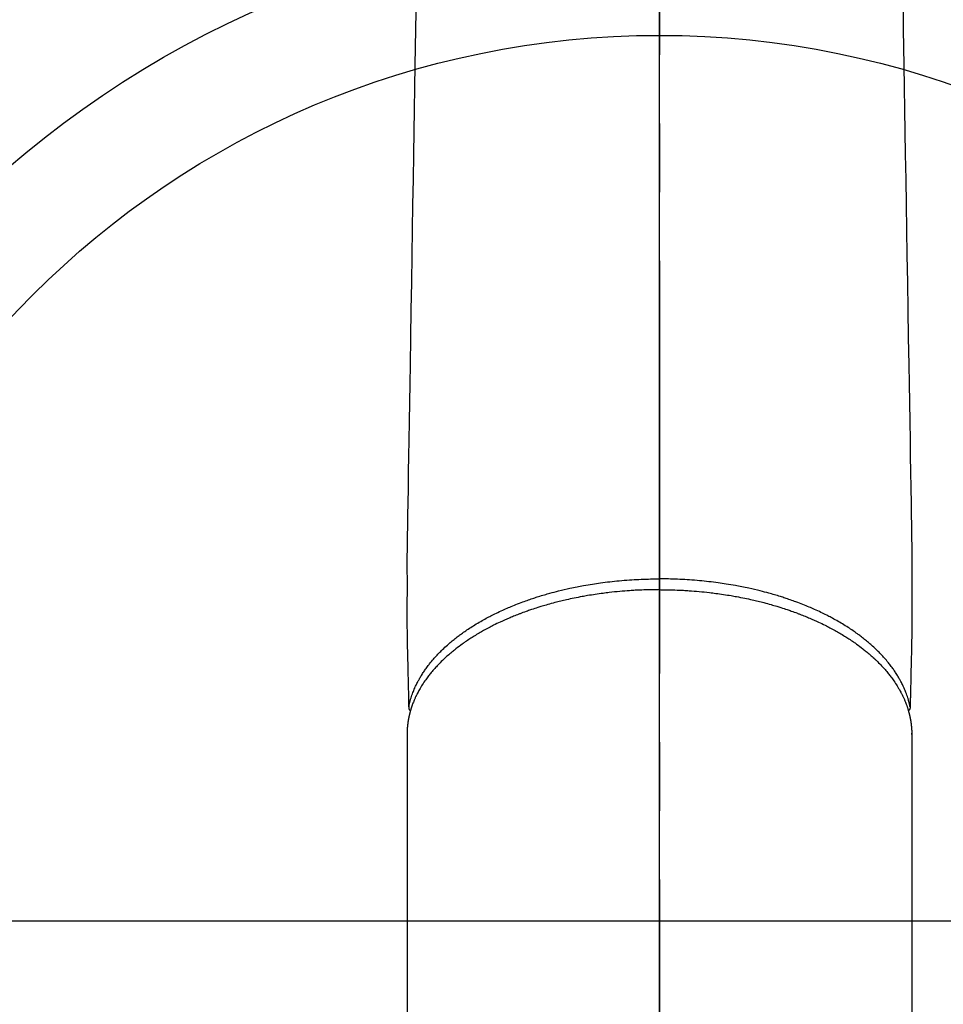
# Model space of a CAD drawing. Extents: x 27948 to 54421, y -22065 to -13195.
# Drawn here: x 29255 to 29339, y -14961 to -14872 of the extents above; entities that cross this region are included whole.
import ezdxf

# ---------------------------------------------------------------- set-up
doc = ezdxf.new("R2010")
doc.units = 0
doc.header["$LTSCALE"] = 50
doc.header["$MEASUREMENT"] = 0
doc.linetypes.add('CENTER2', pattern=[1.125, 0.75, -0.125, 0.125, -0.125])
doc.layers.add('150-機器', color=8, linetype='CONTINUOUS')
doc.layers.add('166-寸法B', color=11, linetype='CONTINUOUS')

# ---------------------------------------------------------------- blocks, each defined once
blk = doc.blocks.new('F402_H')
at = {"layer": '150-機器', "color": 161, "linetype": 'CENTER2'}
blk.add_line((0, 136.026), (0, -355.416), dxfattribs=at)
at = {"layer": '150-機器', "color": 13, "linetype": 'Continuous'}
for p, q in [((-22.94, -188.264), (-22.939, -188.142)), ((-22.939, -188.142), (-22.939, -261.807)), ((22.939, -188.142), (22.939, -261.807))]:
    blk.add_line(p, q, dxfattribs=at)
for points in [[(-22.112, -120.929), (-22.166, -124.179), (-22.219, -127.428), (-22.252, -129.446), (-22.285, -131.464), (-22.318, -133.482), (-22.351, -135.5), (-22.389, -137.801), (-22.427, -140.101), (-22.465, -142.402), (-22.503, -144.702), (-22.543, -147.191), (-22.584, -149.679), (-22.625, -152.168), (-22.666, -154.657), (-22.694, -156.375), (-22.722, -158.093), (-22.751, -159.812), (-22.779, -161.53), (-22.802, -162.967), (-22.824, -164.405), (-22.848, -165.842), (-22.873, -167.279), (-22.893, -168.277), (-22.911, -169.275), (-22.928, -170.272), (-22.939, -171.27), (-22.943, -172.266), (-22.942, -173.262), (-22.939, -174.258), (-22.939, -175.254), (-22.944, -176.24), (-22.949, -177.225), (-22.95, -178.211), (-22.939, -179.196), (-22.934, -179.458), (-22.928, -179.72), (-22.922, -179.982), (-22.915, -180.244), (-22.902, -180.81), (-22.889, -181.377), (-22.876, -181.943), (-22.863, -182.51), (-22.855, -182.866), (-22.847, -183.223), (-22.838, -183.579), (-22.83, -183.936), (-22.825, -184.162), (-22.82, -184.389), (-22.815, -184.616), (-22.809, -184.842), (-22.808, -184.922), (-22.806, -185.001), (-22.804, -185.081), (-22.802, -185.16), (-22.8, -185.251), (-22.798, -185.343), (-22.796, -185.434), (-22.794, -185.525), (-22.793, -185.571), (-22.791, -185.618), (-22.79, -185.664), (-22.789, -185.71), (-22.789, -185.731), (-22.789, -185.752), (-22.788, -185.773), (-22.788, -185.793), (-22.787, -185.81), (-22.786, -185.826), (-22.785, -185.842), (-22.784, -185.858), (-22.783, -185.869), (-22.781, -185.879), (-22.779, -185.89), (-22.777, -185.901), (-22.774, -185.911), (-22.771, -185.922), (-22.768, -185.932), (-22.764, -185.943), (-22.76, -185.955), (-22.755, -185.966), (-22.75, -185.978), (-22.745, -185.99), (-22.74, -186), (-22.734, -186.011), (-22.728, -186.021), (-22.721, -186.031), (-22.717, -186.037), (-22.713, -186.043), (-22.709, -186.048), (-22.705, -186.053), (-22.698, -186.062), (-22.69, -186.071), (-22.683, -186.079), (-22.676, -186.088), (-22.675, -186.09), (-22.674, -186.092), (-22.672, -186.094), (-22.671, -186.095), (-22.663, -186.105), (-22.654, -186.114), (-22.644, -186.123), (-22.633, -186.131)], [(22.112, -120.929), (22.166, -124.179), (22.219, -127.428), (22.252, -129.446), (22.285, -131.464), (22.318, -133.482), (22.351, -135.5), (22.389, -137.801), (22.427, -140.101), (22.465, -142.402), (22.503, -144.702), (22.543, -147.191), (22.584, -149.679), (22.625, -152.168), (22.666, -154.657), (22.694, -156.375), (22.722, -158.093), (22.751, -159.812), (22.779, -161.53), (22.802, -162.967), (22.824, -164.405), (22.848, -165.842), (22.873, -167.279), (22.893, -168.277), (22.911, -169.275), (22.928, -170.272), (22.939, -171.27), (22.943, -172.266), (22.942, -173.262), (22.939, -174.258), (22.939, -175.254), (22.944, -176.24), (22.949, -177.225), (22.95, -178.211), (22.939, -179.196), (22.934, -179.458), (22.928, -179.72), (22.922, -179.982), (22.915, -180.244), (22.902, -180.81), (22.889, -181.377), (22.876, -181.943), (22.863, -182.51), (22.855, -182.866), (22.847, -183.223), (22.838, -183.579), (22.83, -183.936), (22.825, -184.162), (22.82, -184.389), (22.815, -184.616), (22.809, -184.842), (22.808, -184.922), (22.806, -185.001), (22.804, -185.081), (22.802, -185.16), (22.8, -185.251), (22.798, -185.343), (22.796, -185.434), (22.794, -185.525), (22.793, -185.571), (22.791, -185.618), (22.79, -185.664), (22.789, -185.71), (22.789, -185.731), (22.789, -185.752), (22.788, -185.773), (22.788, -185.793), (22.787, -185.81), (22.786, -185.826), (22.785, -185.842), (22.784, -185.858), (22.783, -185.869), (22.781, -185.879), (22.779, -185.89), (22.777, -185.901), (22.774, -185.911), (22.771, -185.922), (22.768, -185.932), (22.764, -185.943), (22.76, -185.955), (22.755, -185.966), (22.75, -185.978), (22.745, -185.99), (22.74, -186), (22.734, -186.011), (22.728, -186.021), (22.721, -186.031), (22.717, -186.037), (22.713, -186.043), (22.709, -186.048), (22.705, -186.053), (22.698, -186.062), (22.69, -186.071), (22.683, -186.079), (22.676, -186.088), (22.675, -186.09), (22.674, -186.092), (22.672, -186.094), (22.671, -186.095), (22.663, -186.105), (22.654, -186.114), (22.644, -186.123), (22.633, -186.131)], [(-22.788, -185.775), (-22.776, -185.717), (-22.763, -185.659), (-22.75, -185.601), (-22.737, -185.543), (-22.723, -185.484), (-22.709, -185.425), (-22.694, -185.367), (-22.679, -185.308), (-22.671, -185.279), (-22.663, -185.25), (-22.655, -185.221), (-22.647, -185.192), (-22.63, -185.133), (-22.613, -185.075), (-22.596, -185.016), (-22.577, -184.958), (-22.537, -184.832), (-22.494, -184.706), (-22.45, -184.58), (-22.403, -184.456), (-22.365, -184.359), (-22.326, -184.263), (-22.286, -184.167), (-22.244, -184.072), (-22.215, -184.005), (-22.185, -183.938), (-22.154, -183.872), (-22.123, -183.805), (-22.081, -183.719), (-22.039, -183.634), (-21.995, -183.549), (-21.951, -183.464), (-21.916, -183.398), (-21.88, -183.332), (-21.843, -183.266), (-21.807, -183.201), (-21.763, -183.126), (-21.719, -183.051), (-21.674, -182.976), (-21.629, -182.902), (-21.577, -182.818), (-21.524, -182.735), (-21.47, -182.652), (-21.416, -182.57), (-21.366, -182.496), (-21.315, -182.422), (-21.264, -182.349), (-21.212, -182.276), (-21.146, -182.185), (-21.078, -182.094), (-21.01, -182.003), (-20.941, -181.913), (-20.884, -181.841), (-20.827, -181.769), (-20.769, -181.698), (-20.71, -181.627), (-20.628, -181.529), (-20.544, -181.431), (-20.46, -181.335), (-20.374, -181.239), (-20.294, -181.151), (-20.213, -181.064), (-20.132, -180.977), (-20.049, -180.891), (-19.965, -180.805), (-19.879, -180.719), (-19.793, -180.634), (-19.706, -180.55), (-19.599, -180.448), (-19.491, -180.347), (-19.381, -180.247), (-19.271, -180.148), (-19.205, -180.09), (-19.139, -180.032), (-19.073, -179.975), (-19.006, -179.918), (-18.918, -179.844), (-18.83, -179.771), (-18.742, -179.698), (-18.653, -179.626), (-18.562, -179.554), (-18.47, -179.482), (-18.378, -179.411), (-18.286, -179.34), (-18.213, -179.285), (-18.139, -179.23), (-18.066, -179.176), (-17.992, -179.122), (-17.895, -179.052), (-17.797, -178.983), (-17.699, -178.914), (-17.601, -178.846), (-17.489, -178.771), (-17.377, -178.696), (-17.265, -178.622), (-17.152, -178.548), (-17.025, -178.467), (-16.898, -178.386), (-16.77, -178.307), (-16.641, -178.228), (-16.51, -178.149), (-16.378, -178.072), (-16.245, -177.995), (-16.112, -177.919), (-15.988, -177.849), (-15.864, -177.781), (-15.74, -177.713), (-15.615, -177.646), (-15.514, -177.592), (-15.412, -177.539), (-15.31, -177.486), (-15.208, -177.434), (-15.078, -177.369), (-14.948, -177.304), (-14.817, -177.24), (-14.686, -177.177), (-14.54, -177.107), (-14.393, -177.039), (-14.245, -176.971), (-14.097, -176.905), (-13.974, -176.85), (-13.851, -176.797), (-13.728, -176.744), (-13.604, -176.691), (-13.465, -176.633), (-13.325, -176.575), (-13.185, -176.518), (-13.045, -176.462), (-12.888, -176.4), (-12.731, -176.34), (-12.573, -176.28), (-12.415, -176.221), (-12.285, -176.173), (-12.154, -176.126), (-12.022, -176.079), (-11.891, -176.033), (-11.773, -175.992), (-11.654, -175.952), (-11.536, -175.912), (-11.417, -175.872), (-11.312, -175.838), (-11.207, -175.804), (-11.102, -175.771), (-10.997, -175.738), (-10.861, -175.695), (-10.724, -175.654), (-10.588, -175.613), (-10.451, -175.572), (-10.326, -175.536), (-10.201, -175.5), (-10.076, -175.464), (-9.951, -175.43), (-9.754, -175.376), (-9.558, -175.323), (-9.361, -175.272), (-9.163, -175.222), (-8.906, -175.159), (-8.648, -175.098), (-8.39, -175.039), (-8.131, -174.982), (-7.971, -174.947), (-7.81, -174.913), (-7.65, -174.88), (-7.489, -174.848), (-7.343, -174.819), (-7.196, -174.791), (-7.049, -174.763), (-6.902, -174.736), (-6.694, -174.699), (-6.487, -174.664), (-6.279, -174.629), (-6.07, -174.596), (-5.89, -174.568), (-5.71, -174.541), (-5.53, -174.515), (-5.35, -174.49), (-5.139, -174.462), (-4.927, -174.434), (-4.715, -174.408), (-4.503, -174.383), (-4.29, -174.359), (-4.077, -174.337), (-3.864, -174.315), (-3.651, -174.295), (-3.421, -174.274), (-3.191, -174.255), (-2.96, -174.237), (-2.73, -174.221), (-2.515, -174.207), (-2.299, -174.193), (-2.084, -174.182), (-1.868, -174.171), (-1.652, -174.161), (-1.436, -174.153), (-1.219, -174.146), (-1.003, -174.14), (-0.817, -174.136), (-0.631, -174.132), (-0.445, -174.13), (-0.26, -174.128), (-0.195, -174.128), (-0.13, -174.127), (-0.065, -174.127), (0, -174.127)], [(22.788, -185.775), (22.776, -185.717), (22.763, -185.659), (22.75, -185.601), (22.737, -185.543), (22.723, -185.484), (22.709, -185.425), (22.694, -185.367), (22.679, -185.308), (22.671, -185.279), (22.663, -185.25), (22.655, -185.221), (22.647, -185.192), (22.63, -185.133), (22.613, -185.075), (22.596, -185.016), (22.577, -184.958), (22.537, -184.832), (22.494, -184.706), (22.45, -184.58), (22.403, -184.456), (22.365, -184.359), (22.326, -184.263), (22.286, -184.167), (22.244, -184.072), (22.215, -184.005), (22.185, -183.938), (22.154, -183.872), (22.123, -183.805), (22.081, -183.719), (22.039, -183.634), (21.995, -183.549), (21.951, -183.464), (21.916, -183.398), (21.88, -183.332), (21.843, -183.266), (21.807, -183.201), (21.763, -183.126), (21.719, -183.051), (21.674, -182.976), (21.629, -182.902), (21.577, -182.818), (21.524, -182.735), (21.47, -182.652), (21.416, -182.57), (21.366, -182.496), (21.315, -182.422), (21.264, -182.349), (21.212, -182.276), (21.146, -182.185), (21.078, -182.094), (21.01, -182.003), (20.941, -181.913), (20.884, -181.841), (20.827, -181.769), (20.769, -181.698), (20.71, -181.627), (20.628, -181.529), (20.544, -181.431), (20.46, -181.335), (20.374, -181.239), (20.294, -181.151), (20.213, -181.064), (20.132, -180.977), (20.049, -180.891), (19.965, -180.805), (19.879, -180.719), (19.793, -180.634), (19.706, -180.55), (19.599, -180.448), (19.491, -180.347), (19.381, -180.247), (19.271, -180.148), (19.205, -180.09), (19.139, -180.032), (19.073, -179.975), (19.006, -179.918), (18.918, -179.844), (18.83, -179.771), (18.742, -179.698), (18.653, -179.626), (18.562, -179.554), (18.47, -179.482), (18.378, -179.411), (18.286, -179.34), (18.213, -179.285), (18.139, -179.23), (18.066, -179.176), (17.992, -179.122), (17.895, -179.052), (17.797, -178.983), (17.699, -178.914), (17.601, -178.846), (17.489, -178.771), (17.377, -178.696), (17.265, -178.622), (17.152, -178.548), (17.025, -178.467), (16.898, -178.386), (16.77, -178.307), (16.641, -178.228), (16.51, -178.149), (16.378, -178.072), (16.245, -177.995), (16.112, -177.919), (15.988, -177.849), (15.864, -177.781), (15.74, -177.713), (15.615, -177.646), (15.514, -177.592), (15.412, -177.539), (15.31, -177.486), (15.208, -177.434), (15.078, -177.369), (14.948, -177.304), (14.817, -177.24), (14.686, -177.177), (14.54, -177.107), (14.393, -177.039), (14.245, -176.971), (14.097, -176.905), (13.974, -176.85), (13.851, -176.797), (13.728, -176.744), (13.604, -176.691), (13.465, -176.633), (13.325, -176.575), (13.185, -176.518), (13.045, -176.462), (12.888, -176.4), (12.731, -176.34), (12.573, -176.28), (12.415, -176.221), (12.285, -176.173), (12.154, -176.126), (12.022, -176.079), (11.891, -176.033), (11.773, -175.992), (11.654, -175.952), (11.536, -175.912), (11.417, -175.872), (11.312, -175.838), (11.207, -175.804), (11.102, -175.771), (10.997, -175.738), (10.861, -175.695), (10.724, -175.654), (10.588, -175.613), (10.451, -175.572), (10.326, -175.536), (10.201, -175.5), (10.076, -175.464), (9.951, -175.43), (9.754, -175.376), (9.558, -175.323), (9.361, -175.272), (9.163, -175.222), (8.906, -175.159), (8.648, -175.098), (8.39, -175.039), (8.131, -174.982), (7.971, -174.947), (7.81, -174.913), (7.65, -174.88), (7.489, -174.848), (7.343, -174.819), (7.196, -174.791), (7.049, -174.763), (6.902, -174.736), (6.694, -174.699), (6.487, -174.664), (6.279, -174.629), (6.07, -174.596), (5.89, -174.568), (5.71, -174.541), (5.53, -174.515), (5.35, -174.49), (5.139, -174.462), (4.927, -174.434), (4.715, -174.408), (4.503, -174.383), (4.29, -174.359), (4.077, -174.337), (3.864, -174.315), (3.651, -174.295), (3.421, -174.274), (3.191, -174.255), (2.96, -174.237), (2.73, -174.221), (2.515, -174.207), (2.299, -174.193), (2.084, -174.182), (1.868, -174.171), (1.652, -174.161), (1.436, -174.153), (1.219, -174.146), (1.003, -174.14), (0.817, -174.136), (0.631, -174.132), (0.445, -174.13), (0.26, -174.128), (0.195, -174.128), (0.13, -174.127), (0.065, -174.127), (0, -174.127)], [(0, -175.108), (-0.118, -175.109), (-0.235, -175.109), (-0.353, -175.109), (-0.47, -175.11), (-0.615, -175.112), (-0.759, -175.115), (-0.903, -175.118), (-1.048, -175.121), (-1.138, -175.124), (-1.228, -175.127), (-1.318, -175.13), (-1.409, -175.133), (-1.607, -175.141), (-1.805, -175.15), (-2.003, -175.159), (-2.201, -175.169), (-2.326, -175.176), (-2.452, -175.184), (-2.578, -175.192), (-2.704, -175.2), (-2.93, -175.216), (-3.155, -175.234), (-3.38, -175.252), (-3.605, -175.272), (-3.844, -175.295), (-4.082, -175.319), (-4.321, -175.345), (-4.559, -175.372), (-4.701, -175.388), (-4.842, -175.406), (-4.983, -175.423), (-5.125, -175.442), (-5.3, -175.465), (-5.476, -175.489), (-5.652, -175.514), (-5.827, -175.54), (-6.001, -175.567), (-6.175, -175.594), (-6.349, -175.623), (-6.523, -175.652), (-6.644, -175.673), (-6.765, -175.694), (-6.885, -175.716), (-7.006, -175.738), (-7.194, -175.773), (-7.383, -175.809), (-7.571, -175.846), (-7.759, -175.884), (-7.928, -175.919), (-8.097, -175.955), (-8.266, -175.992), (-8.435, -176.03), (-8.569, -176.061), (-8.703, -176.092), (-8.837, -176.123), (-8.971, -176.156), (-9.103, -176.188), (-9.235, -176.221), (-9.367, -176.255), (-9.499, -176.289), (-9.663, -176.333), (-9.826, -176.377), (-9.989, -176.422), (-10.152, -176.468), (-10.282, -176.505), (-10.411, -176.542), (-10.539, -176.58), (-10.668, -176.618), (-10.764, -176.647), (-10.859, -176.677), (-10.955, -176.706), (-11.05, -176.736), (-11.192, -176.781), (-11.333, -176.827), (-11.475, -176.873), (-11.616, -176.921), (-11.708, -176.952), (-11.801, -176.984), (-11.894, -177.017), (-11.987, -177.049), (-12.125, -177.098), (-12.262, -177.148), (-12.4, -177.198), (-12.537, -177.249), (-12.597, -177.271), (-12.657, -177.294), (-12.717, -177.317), (-12.777, -177.339), (-12.897, -177.386), (-13.016, -177.433), (-13.135, -177.48), (-13.254, -177.528), (-13.357, -177.57), (-13.46, -177.612), (-13.562, -177.655), (-13.664, -177.699), (-13.865, -177.785), (-14.065, -177.873), (-14.264, -177.963), (-14.463, -178.055), (-14.616, -178.126), (-14.769, -178.199), (-14.921, -178.273), (-15.072, -178.348), (-15.181, -178.402), (-15.288, -178.457), (-15.396, -178.513), (-15.503, -178.569), (-15.622, -178.632), (-15.74, -178.695), (-15.858, -178.76), (-15.976, -178.825), (-16.079, -178.882), (-16.182, -178.941), (-16.284, -178.999), (-16.386, -179.059), (-16.499, -179.125), (-16.611, -179.193), (-16.723, -179.261), (-16.835, -179.329), (-16.932, -179.39), (-17.029, -179.451), (-17.125, -179.513), (-17.222, -179.576), (-17.328, -179.646), (-17.434, -179.716), (-17.54, -179.788), (-17.645, -179.86), (-17.713, -179.907), (-17.782, -179.955), (-17.85, -180.004), (-17.918, -180.052), (-18.062, -180.157), (-18.206, -180.263), (-18.348, -180.371), (-18.489, -180.48), (-18.563, -180.539), (-18.637, -180.598), (-18.71, -180.657), (-18.784, -180.717), (-18.876, -180.793), (-18.968, -180.869), (-19.059, -180.947), (-19.15, -181.025), (-19.248, -181.111), (-19.345, -181.198), (-19.442, -181.286), (-19.538, -181.375), (-19.585, -181.419), (-19.632, -181.463), (-19.678, -181.508), (-19.725, -181.552), (-19.825, -181.65), (-19.924, -181.748), (-20.022, -181.848), (-20.119, -181.948), (-20.196, -182.03), (-20.273, -182.112), (-20.349, -182.195), (-20.424, -182.278), (-20.505, -182.37), (-20.586, -182.463), (-20.665, -182.556), (-20.743, -182.65), (-20.804, -182.725), (-20.865, -182.8), (-20.925, -182.876), (-20.984, -182.952), (-21.049, -183.036), (-21.112, -183.122), (-21.176, -183.208), (-21.238, -183.295), (-21.318, -183.409), (-21.397, -183.524), (-21.474, -183.641), (-21.55, -183.758), (-21.617, -183.865), (-21.683, -183.973), (-21.747, -184.081), (-21.809, -184.19), (-21.853, -184.269), (-21.897, -184.348), (-21.939, -184.427), (-21.981, -184.506), (-22.007, -184.556), (-22.032, -184.606), (-22.057, -184.656), (-22.082, -184.706), (-22.101, -184.746), (-22.121, -184.786), (-22.14, -184.825), (-22.159, -184.866), (-22.186, -184.925), (-22.213, -184.985), (-22.24, -185.045), (-22.266, -185.106), (-22.284, -185.146), (-22.301, -185.186), (-22.317, -185.227), (-22.334, -185.267), (-22.366, -185.348), (-22.398, -185.429), (-22.429, -185.51), (-22.459, -185.592), (-22.475, -185.637), (-22.491, -185.683), (-22.507, -185.729), (-22.523, -185.775), (-22.538, -185.82), (-22.552, -185.866), (-22.567, -185.912), (-22.581, -185.958), (-22.589, -185.983), (-22.597, -186.009), (-22.605, -186.034), (-22.613, -186.06), (-22.618, -186.078), (-22.623, -186.095), (-22.628, -186.113), (-22.633, -186.131), (-22.644, -186.17), (-22.655, -186.208), (-22.666, -186.246), (-22.676, -186.285), (-22.68, -186.3), (-22.684, -186.316), (-22.688, -186.331), (-22.692, -186.347), (-22.697, -186.367), (-22.703, -186.388), (-22.708, -186.408), (-22.713, -186.429), (-22.72, -186.454), (-22.726, -186.48), (-22.732, -186.505), (-22.738, -186.531), (-22.743, -186.552), (-22.747, -186.572), (-22.752, -186.593), (-22.756, -186.614), (-22.763, -186.645), (-22.77, -186.675), (-22.776, -186.706), (-22.783, -186.737), (-22.789, -186.767), (-22.795, -186.798), (-22.801, -186.829), (-22.807, -186.86), (-22.812, -186.891), (-22.818, -186.922), (-22.823, -186.953), (-22.829, -186.984), (-22.832, -187.004), (-22.836, -187.025), (-22.839, -187.045), (-22.843, -187.066), (-22.848, -187.097), (-22.853, -187.127), (-22.857, -187.158), (-22.862, -187.189), (-22.866, -187.22), (-22.87, -187.251), (-22.875, -187.282), (-22.879, -187.313), (-22.881, -187.334), (-22.884, -187.354), (-22.886, -187.375), (-22.889, -187.396), (-22.893, -187.437), (-22.898, -187.478), (-22.902, -187.519), (-22.906, -187.56), (-22.908, -187.592), (-22.911, -187.623), (-22.914, -187.654), (-22.917, -187.685), (-22.919, -187.716), (-22.921, -187.747), (-22.924, -187.778), (-22.926, -187.809), (-22.927, -187.84), (-22.929, -187.871), (-22.93, -187.902), (-22.932, -187.933), (-22.933, -187.965), (-22.934, -187.996), (-22.935, -188.027), (-22.937, -188.058), (-22.937, -188.079), (-22.938, -188.1), (-22.938, -188.121), (-22.939, -188.142)], [(0, -175.108), (0.118, -175.109), (0.235, -175.109), (0.353, -175.109), (0.47, -175.11), (0.615, -175.112), (0.759, -175.115), (0.903, -175.118), (1.048, -175.121), (1.138, -175.124), (1.228, -175.127), (1.318, -175.13), (1.409, -175.133), (1.607, -175.141), (1.805, -175.15), (2.003, -175.159), (2.201, -175.169), (2.326, -175.176), (2.452, -175.184), (2.578, -175.192), (2.704, -175.2), (2.93, -175.216), (3.155, -175.234), (3.38, -175.252), (3.605, -175.272), (3.844, -175.295), (4.082, -175.319), (4.321, -175.345), (4.559, -175.372), (4.701, -175.388), (4.842, -175.406), (4.983, -175.423), (5.125, -175.442), (5.3, -175.465), (5.476, -175.489), (5.652, -175.514), (5.827, -175.54), (6.001, -175.567), (6.175, -175.594), (6.349, -175.623), (6.523, -175.652), (6.644, -175.673), (6.765, -175.694), (6.885, -175.716), (7.006, -175.738), (7.194, -175.773), (7.383, -175.809), (7.571, -175.846), (7.759, -175.884), (7.928, -175.919), (8.097, -175.955), (8.266, -175.992), (8.435, -176.03), (8.569, -176.061), (8.703, -176.092), (8.837, -176.123), (8.971, -176.156), (9.103, -176.188), (9.235, -176.221), (9.367, -176.255), (9.499, -176.289), (9.663, -176.333), (9.826, -176.377), (9.989, -176.422), (10.152, -176.468), (10.282, -176.505), (10.411, -176.542), (10.539, -176.58), (10.668, -176.618), (10.764, -176.647), (10.859, -176.677), (10.955, -176.706), (11.05, -176.736), (11.192, -176.781), (11.333, -176.827), (11.475, -176.873), (11.616, -176.921), (11.708, -176.952), (11.801, -176.984), (11.894, -177.017), (11.987, -177.049), (12.125, -177.098), (12.262, -177.148), (12.4, -177.198), (12.537, -177.249), (12.597, -177.271), (12.657, -177.294), (12.717, -177.317), (12.777, -177.339), (12.897, -177.386), (13.016, -177.433), (13.135, -177.48), (13.254, -177.528), (13.357, -177.57), (13.46, -177.612), (13.562, -177.655), (13.664, -177.699), (13.865, -177.785), (14.065, -177.873), (14.264, -177.963), (14.463, -178.055), (14.616, -178.126), (14.769, -178.199), (14.921, -178.273), (15.072, -178.348), (15.181, -178.402), (15.288, -178.457), (15.396, -178.513), (15.503, -178.569), (15.622, -178.632), (15.74, -178.695), (15.858, -178.76), (15.976, -178.825), (16.079, -178.882), (16.182, -178.941), (16.284, -178.999), (16.386, -179.059), (16.499, -179.125), (16.611, -179.193), (16.723, -179.261), (16.835, -179.329), (16.932, -179.39), (17.029, -179.451), (17.125, -179.513), (17.222, -179.576), (17.328, -179.646), (17.434, -179.716), (17.54, -179.788), (17.645, -179.86), (17.713, -179.907), (17.782, -179.955), (17.85, -180.004), (17.918, -180.052), (18.062, -180.157), (18.206, -180.263), (18.348, -180.371), (18.489, -180.48), (18.563, -180.539), (18.637, -180.598), (18.71, -180.657), (18.784, -180.717), (18.876, -180.793), (18.968, -180.869), (19.059, -180.947), (19.15, -181.025), (19.248, -181.111), (19.345, -181.198), (19.442, -181.286), (19.538, -181.375), (19.585, -181.419), (19.632, -181.463), (19.678, -181.508), (19.725, -181.552), (19.825, -181.65), (19.924, -181.748), (20.022, -181.848), (20.119, -181.948), (20.196, -182.03), (20.273, -182.112), (20.349, -182.195), (20.424, -182.278), (20.505, -182.37), (20.586, -182.463), (20.665, -182.556), (20.743, -182.65), (20.804, -182.725), (20.865, -182.8), (20.925, -182.876), (20.984, -182.952), (21.049, -183.036), (21.112, -183.122), (21.176, -183.208), (21.238, -183.295), (21.318, -183.409), (21.397, -183.524), (21.474, -183.641), (21.55, -183.758), (21.617, -183.865), (21.683, -183.973), (21.747, -184.081), (21.81, -184.19), (21.853, -184.269), (21.897, -184.348), (21.939, -184.427), (21.981, -184.506), (22.007, -184.556), (22.032, -184.606), (22.057, -184.656), (22.082, -184.706), (22.101, -184.746), (22.121, -184.786), (22.14, -184.825), (22.159, -184.866), (22.186, -184.925), (22.213, -184.985), (22.24, -185.045), (22.266, -185.106), (22.284, -185.146), (22.301, -185.186), (22.317, -185.227), (22.334, -185.267), (22.366, -185.348), (22.398, -185.429), (22.429, -185.51), (22.459, -185.592), (22.475, -185.637), (22.491, -185.683), (22.507, -185.729), (22.523, -185.775), (22.538, -185.82), (22.552, -185.866), (22.567, -185.912), (22.581, -185.958), (22.589, -185.983), (22.597, -186.009), (22.605, -186.034), (22.613, -186.06), (22.618, -186.078), (22.623, -186.095), (22.628, -186.113), (22.633, -186.131), (22.644, -186.17), (22.655, -186.208), (22.666, -186.246), (22.676, -186.285), (22.68, -186.3), (22.684, -186.316), (22.688, -186.331), (22.692, -186.347), (22.697, -186.367), (22.703, -186.388), (22.708, -186.408), (22.713, -186.429), (22.72, -186.454), (22.726, -186.48), (22.732, -186.505), (22.738, -186.531), (22.743, -186.552), (22.747, -186.572), (22.752, -186.593), (22.756, -186.614), (22.763, -186.645), (22.77, -186.675), (22.776, -186.706), (22.783, -186.737), (22.789, -186.767), (22.795, -186.798), (22.801, -186.829), (22.807, -186.86), (22.812, -186.891), (22.818, -186.922), (22.823, -186.953), (22.829, -186.984), (22.832, -187.004), (22.836, -187.025), (22.839, -187.045), (22.843, -187.066), (22.848, -187.097), (22.853, -187.127), (22.857, -187.158), (22.862, -187.189), (22.866, -187.22), (22.87, -187.251), (22.875, -187.282), (22.879, -187.313), (22.881, -187.334), (22.884, -187.354), (22.886, -187.375), (22.889, -187.396), (22.893, -187.437), (22.898, -187.478), (22.902, -187.519), (22.906, -187.56), (22.908, -187.592), (22.911, -187.623), (22.914, -187.654), (22.917, -187.685), (22.919, -187.716), (22.921, -187.747), (22.924, -187.778), (22.926, -187.809), (22.927, -187.84), (22.929, -187.871), (22.93, -187.902), (22.932, -187.933), (22.933, -187.965), (22.934, -187.996), (22.935, -188.027), (22.937, -188.058), (22.937, -188.079), (22.938, -188.1), (22.938, -188.121), (22.939, -188.142)]]:
    blk.add_lwpolyline(points, dxfattribs=at)

msp = doc.modelspace()

# ---------------------------------------------------------------- linework, layer by layer
at = {"layer": '150-機器', "color": 13}
for radius in [90.5, 80.5]:
    msp.add_circle((29313.434, -14953.433), radius, dxfattribs=at)
at = {"layer": '166-寸法B'}
for p, q in [((29313.434, -14822.197), (29313.434, -15080.509)), ((29181.034, -14953.433), (29445.835, -14953.433))]:
    msp.add_line(p, q, dxfattribs=at)

# ---------------------------------------------------------------- block references
at = {"layer": '150-機器', "xscale": -1}
msp.add_blockref('F402_H', (29313.449, -14748.223), dxfattribs=at)

doc.saveas('drawing.dxf')
